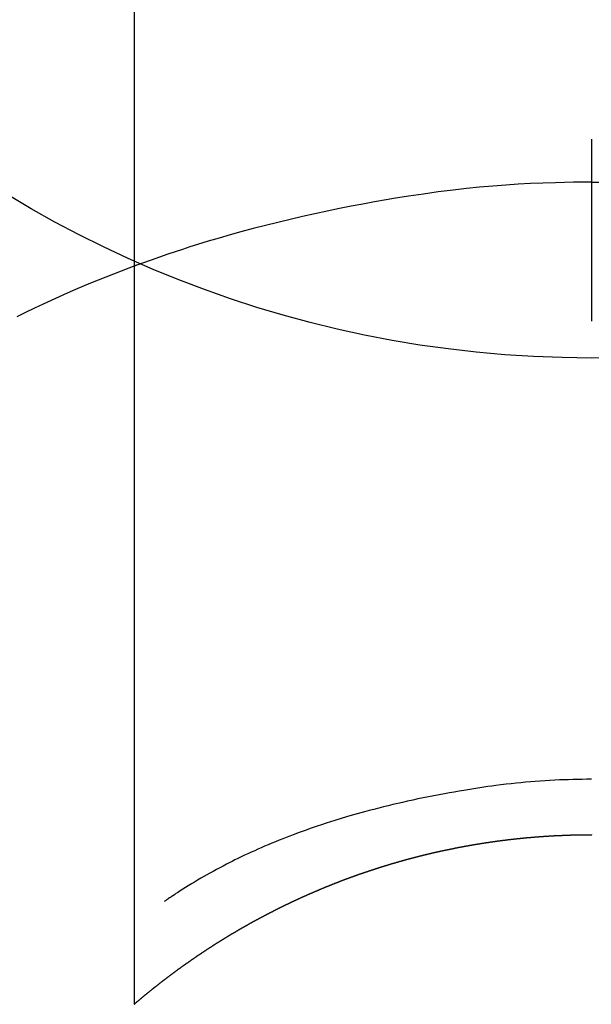
# Model space of a CAD drawing. Units: millimetres. Extents: x -109 to 26472, y -120 to 8859.
# Drawn here: x 2680 to 2689, y 7264 to 7280 of the extents above; entities that cross this region are included whole.
import ezdxf

# ---------------------------------------------------------------- set-up
doc = ezdxf.new("R2010")
doc.units = ezdxf.units.MM
doc.layers.get('DEFPOINTS').update_dxf_attribs({"color": 146})
doc.layers.add('150-機器', color=8, linetype='Continuous')

# ---------------------------------------------------------------- blocks, each defined once
blk = doc.blocks.new('F402_H')
at = {"layer": '150-機器', "color": 13, "linetype": 'Continuous'}
for p, q in [((-7.509, -29.11), (-7.509, 2.651)), ((0, -26.329), (0, -26.33))]:
    blk.add_line(p, q, dxfattribs=at)
for points in [[(0, -14.905), (0, -14.91), (0, -14.915), (0, -14.92), (0, -14.925), (0, -14.93), (0, -14.935), (0, -14.94), (0, -14.945), (0, -14.95), (0, -14.955), (0, -14.96), (0, -14.965), (0, -14.97), (0, -14.976), (0, -14.981), (0, -14.986), (0, -14.991), (0, -14.996), (0, -15.001), (0, -15.007), (0, -15.012), (0, -15.017), (0, -15.022), (0, -15.028), (0, -15.033), (0, -15.038), (0, -15.043), (0, -15.049), (0, -15.054), (0, -15.059), (0, -15.065), (0, -15.07), (0, -15.075), (0, -15.081), (0, -15.086), (0, -15.091), (0, -15.097), (0, -15.102), (0, -15.107), (0, -15.113), (0, -15.118), (0, -15.124), (0, -15.129), (0, -15.135), (0, -15.14), (0, -15.145), (0, -15.151), (0, -15.156), (0, -15.162), (0, -15.167), (0, -15.173), (0, -15.178), (0, -15.184), (0, -15.189), (0, -15.195), (0, -15.2), (0, -15.206), (0, -15.212), (0, -15.217), (0, -15.223), (0, -15.228), (0, -15.234), (0, -15.24), (0, -15.245), (0, -15.251), (0, -15.256), (0, -15.262), (0, -15.268), (0, -15.272), (0, -15.278), (0, -15.284), (0, -15.289), (0, -15.295), (0, -15.301), (0, -15.306), (0, -15.312), (0, -15.318), (0, -15.323), (0, -15.329), (0, -15.335), (0, -15.341), (0, -15.346), (0, -15.352), (0, -15.358), (0, -15.364), (0, -15.369), (0, -15.375), (0, -15.381), (0, -15.387), (0, -15.393), (0, -15.398), (0, -15.404), (0, -15.41), (0, -15.416), (0, -15.422), (0, -15.427), (0, -15.433), (0, -15.439), (0, -15.445), (0, -15.451), (0, -15.457), (0, -15.463), (0, -15.468), (0, -15.474), (0, -15.48), (0, -15.486), (0, -15.492), (0, -15.498), (0, -15.504), (0, -15.51), (0, -15.516), (0, -15.521), (0, -15.527), (0, -15.533), (0, -15.539), (0, -15.545), (0, -15.551), (0, -15.557), (0, -15.563), (0, -15.569), (0, -15.575), (0, -15.581), (0, -15.587), (0, -15.593), (0, -15.599), (0, -15.605), (0, -15.611)], [(0, -15.611), (-0.148, -15.612), (-0.296, -15.614), (-0.444, -15.616), (-0.592, -15.62), (-0.795, -15.626), (-0.998, -15.636), (-1.201, -15.647), (-1.404, -15.66), (-1.621, -15.677), (-1.837, -15.696), (-2.054, -15.718), (-2.27, -15.742), (-2.516, -15.773), (-2.761, -15.806), (-3.005, -15.842), (-3.25, -15.881), (-3.28, -15.886), (-3.311, -15.892), (-3.341, -15.897), (-3.371, -15.902), (-3.564, -15.936), (-3.756, -15.971), (-3.949, -16.007), (-4.14, -16.045), (-4.344, -16.087), (-4.547, -16.131), (-4.75, -16.176), (-4.952, -16.223), (-5.155, -16.272), (-5.357, -16.322), (-5.559, -16.374), (-5.76, -16.428), (-5.94, -16.479), (-6.12, -16.53), (-6.299, -16.583), (-6.477, -16.638), (-6.599, -16.676), (-6.72, -16.715), (-6.841, -16.754), (-6.962, -16.794), (-7.101, -16.842), (-7.239, -16.891), (-7.377, -16.94), (-7.515, -16.99)], [(0, -15.611), (0, -15.629), (0, -15.647), (0, -15.664), (0, -15.682), (0, -15.7), (0, -15.718), (0, -15.736), (0, -15.754), (0, -15.772), (0, -15.79), (0, -15.808), (0, -15.826), (0, -15.844), (0, -15.862), (0, -15.88), (0, -15.898), (0, -15.916), (0, -15.934), (0, -15.952), (0, -15.97), (0, -15.988), (0, -16.006), (0, -16.024), (0, -16.041), (0, -16.059), (0, -16.077), (0, -16.095), (0, -16.113), (0, -16.131), (0, -16.149), (0, -16.167), (0, -16.185), (0, -16.203), (0, -16.221), (0, -16.239), (0, -16.257), (0, -16.275), (0, -16.293), (0, -16.311), (0, -16.329), (0, -16.347), (0, -16.365), (0, -16.383), (0, -16.401), (0, -16.418), (0, -16.436), (0, -16.454), (0, -16.472), (0, -16.49), (0, -16.508), (0, -16.526), (0, -16.544), (0, -16.562), (0, -16.58), (0, -16.598), (0, -16.616), (0, -16.634), (0, -16.653), (0, -16.671), (0, -16.689), (0, -16.707), (0, -16.725), (0, -16.743), (0, -16.761), (0, -16.779), (0, -16.796), (0, -16.814), (0, -16.832), (0, -16.85), (0, -16.868), (0, -16.886), (0, -16.904), (0, -16.922), (0, -16.94), (0, -16.958), (0, -16.976), (0, -16.994), (0, -17.012), (0, -17.031), (0, -17.049), (0, -17.067), (0, -17.085), (0, -17.103), (0, -17.121), (0, -17.139), (0, -17.156), (0, -17.174), (0, -17.192), (0, -17.21), (0, -17.228), (0, -17.246), (0, -17.264), (0, -17.282), (0, -17.3), (0, -17.318), (0, -17.336), (0, -17.354), (0, -17.372), (0, -17.391), (0, -17.409), (0, -17.427), (0, -17.445), (0, -17.463), (0, -17.481), (0, -17.499), (0, -17.517), (0, -17.534), (0, -17.552), (0, -17.57), (0, -17.588), (0, -17.606), (0, -17.624), (0, -17.642), (0, -17.66), (0, -17.678), (0, -17.696), (0, -17.714), (0, -17.732), (0, -17.75), (0, -17.768), (0, -17.786), (0, -17.805), (0, -17.823), (0, -17.841), (0, -17.859), (0, -17.877), (0, -17.895)], [(0, -15.611), (0.148, -15.612)], [(-7.475, -16.975), (-7.728, -17.073), (-7.98, -17.172), (-8.232, -17.272), (-8.482, -17.377), (-8.615, -17.435), (-8.749, -17.494), (-8.881, -17.554), (-9.013, -17.615), (-9.157, -17.683), (-9.301, -17.752), (-9.444, -17.822)], [(0, -25.421), (-0.076, -25.421), (-0.151, -25.422), (-0.227, -25.423), (-0.303, -25.425), (-0.377, -25.427), (-0.451, -25.429), (-0.525, -25.432), (-0.599, -25.436), (-0.68, -25.44), (-0.761, -25.444), (-0.842, -25.45), (-0.923, -25.455), (-1.001, -25.462), (-1.08, -25.469), (-1.158, -25.477), (-1.236, -25.484), (-1.319, -25.493), (-1.403, -25.502), (-1.486, -25.512), (-1.569, -25.522), (-1.636, -25.531), (-1.702, -25.54), (-1.768, -25.55), (-1.834, -25.56), (-1.899, -25.57), (-1.964, -25.581), (-2.029, -25.591), (-2.094, -25.602), (-2.174, -25.616), (-2.254, -25.63), (-2.334, -25.644), (-2.414, -25.659), (-2.502, -25.675), (-2.59, -25.692), (-2.677, -25.709), (-2.765, -25.727), (-2.85, -25.744), (-2.936, -25.763), (-3.021, -25.781), (-3.106, -25.801), (-3.184, -25.818), (-3.262, -25.837), (-3.34, -25.855), (-3.417, -25.874), (-3.496, -25.894), (-3.574, -25.914), (-3.652, -25.934), (-3.73, -25.955), (-3.852, -25.989), (-3.973, -26.023), (-4.094, -26.059), (-4.215, -26.096), (-4.289, -26.119), (-4.362, -26.142), (-4.435, -26.166), (-4.508, -26.191), (-4.607, -26.224), (-4.705, -26.259), (-4.804, -26.295), (-4.901, -26.331), (-4.959, -26.353), (-5.017, -26.375), (-5.074, -26.398), (-5.132, -26.421), (-5.192, -26.445), (-5.252, -26.47), (-5.311, -26.495), (-5.371, -26.521), (-5.426, -26.544), (-5.481, -26.568), (-5.535, -26.593), (-5.59, -26.617), (-5.646, -26.643), (-5.702, -26.669), (-5.758, -26.696), (-5.814, -26.723), (-5.86, -26.746), (-5.906, -26.769), (-5.952, -26.792), (-5.997, -26.816), (-6.053, -26.845), (-6.108, -26.874), (-6.164, -26.903), (-6.219, -26.933), (-6.27, -26.96), (-6.32, -26.989), (-6.37, -27.017), (-6.42, -27.046), (-6.473, -27.077), (-6.524, -27.108), (-6.576, -27.139), (-6.628, -27.171), (-6.672, -27.198), (-6.716, -27.226), (-6.76, -27.254), (-6.803, -27.283), (-6.829, -27.299), (-6.855, -27.316), (-6.88, -27.333), (-6.906, -27.35), (-6.921, -27.36), (-6.936, -27.37), (-6.95, -27.38), (-6.965, -27.39), (-6.977, -27.399), (-6.989, -27.408), (-7.001, -27.416), (-7.014, -27.424), (-7.015, -27.425), (-7.016, -27.426), (-7.017, -27.427), (-7.019, -27.427)], [(-7.517, -29.117), (-7.513, -29.113), (-7.509, -29.11), (-7.505, -29.107), (-7.501, -29.103), (-7.497, -29.1), (-7.493, -29.096), (-7.489, -29.093), (-7.486, -29.09), (-7.482, -29.086), (-7.478, -29.083), (-7.474, -29.08), (-7.47, -29.076), (-7.466, -29.073), (-7.462, -29.069), (-7.458, -29.066), (-7.454, -29.063), (-7.45, -29.059), (-7.446, -29.056), (-7.442, -29.052), (-7.438, -29.049), (-7.434, -29.046), (-7.43, -29.042), (-7.426, -29.039), (-7.422, -29.036), (-7.418, -29.032), (-7.414, -29.029), (-7.41, -29.025), (-7.406, -29.022), (-7.402, -29.019), (-7.398, -29.015), (-7.394, -29.012), (-7.39, -29.009), (-7.386, -29.005), (-7.382, -29.002), (-7.378, -28.998), (-7.374, -28.995), (-7.37, -28.992), (-7.366, -28.988), (-7.362, -28.985), (-7.357, -28.982), (-7.353, -28.978), (-7.349, -28.975), (-7.345, -28.972), (-7.341, -28.968), (-7.337, -28.965), (-7.333, -28.962), (-7.329, -28.958), (-7.325, -28.955), (-7.321, -28.952), (-7.317, -28.948), (-7.313, -28.945), (-7.309, -28.942), (-7.305, -28.938), (-7.301, -28.935), (-7.297, -28.932), (-7.293, -28.929), (-7.289, -28.925), (-7.285, -28.922), (-7.281, -28.919), (-7.276, -28.915), (-7.272, -28.912), (-7.268, -28.909), (-7.264, -28.905), (-7.26, -28.902), (-7.256, -28.899), (-7.252, -28.896), (-7.248, -28.892), (-7.244, -28.889), (-7.24, -28.886), (-7.236, -28.882), (-7.232, -28.879), (-7.228, -28.876), (-7.223, -28.873), (-7.219, -28.869), (-7.215, -28.866), (-7.211, -28.863), (-7.207, -28.859), (-7.203, -28.856), (-7.199, -28.853), (-7.195, -28.85), (-7.191, -28.846), (-7.187, -28.843), (-7.183, -28.84), (-7.178, -28.838), (-7.174, -28.834), (-7.17, -28.831), (-7.166, -28.828), (-7.162, -28.825), (-7.158, -28.821), (-7.154, -28.818), (-7.15, -28.815), (-7.146, -28.812), (-7.141, -28.808), (-7.137, -28.805), (-7.133, -28.802), (-7.129, -28.799), (-7.125, -28.795), (-7.121, -28.792), (-7.117, -28.789), (-7.113, -28.786), (-7.109, -28.782), (-7.105, -28.779), (-7.101, -28.776), (-7.097, -28.773), (-7.093, -28.769), (-7.089, -28.766), (-7.085, -28.763), (-7.081, -28.76), (-7.076, -28.757), (-7.072, -28.753), (-7.068, -28.75), (-7.064, -28.747), (-7.06, -28.744), (-7.056, -28.741), (-7.052, -28.737), (-7.047, -28.734), (-7.043, -28.731), (-7.039, -28.728), (-7.035, -28.725), (-7.031, -28.721), (-7.027, -28.718), (-7.023, -28.715), (-7.018, -28.712), (-7.014, -28.709), (-7.01, -28.705), (-7.006, -28.702), (-7.002, -28.699), (-6.998, -28.696), (-6.993, -28.693), (-6.989, -28.69), (-6.985, -28.686), (-6.981, -28.683), (-6.977, -28.68), (-6.973, -28.677), (-6.968, -28.674), (-6.964, -28.671), (-6.96, -28.667), (-6.956, -28.664), (-6.952, -28.661), (-6.948, -28.658), (-6.943, -28.655), (-6.939, -28.652), (-6.935, -28.648), (-6.931, -28.645), (-6.927, -28.642), (-6.922, -28.639), (-6.918, -28.636), (-6.914, -28.633), (-6.91, -28.63), (-6.906, -28.626), (-6.901, -28.623), (-6.897, -28.62), (-6.893, -28.617), (-6.889, -28.614), (-6.885, -28.611), (-6.88, -28.608), (-6.876, -28.605), (-6.872, -28.601), (-6.868, -28.598), (-6.864, -28.595), (-6.859, -28.592), (-6.855, -28.589), (-6.851, -28.586), (-6.847, -28.583), (-6.843, -28.58), (-6.838, -28.577), (-6.834, -28.573), (-6.83, -28.57), (-6.826, -28.567), (-6.821, -28.564), (-6.817, -28.561), (-6.813, -28.558), (-6.809, -28.555), (-6.805, -28.552), (-6.8, -28.549), (-6.796, -28.546), (-6.792, -28.542), (-6.788, -28.539), (-6.783, -28.536), (-6.779, -28.533), (-6.775, -28.53), (-6.771, -28.527), (-6.766, -28.524), (-6.762, -28.521), (-6.758, -28.518), (-6.754, -28.515), (-6.749, -28.512), (-6.745, -28.509), (-6.741, -28.506), (-6.737, -28.503), (-6.733, -28.499), (-6.729, -28.496), (-6.725, -28.493), (-6.721, -28.49), (-6.716, -28.487), (-6.712, -28.484), (-6.708, -28.481), (-6.704, -28.478), (-6.699, -28.475), (-6.695, -28.472), (-6.691, -28.469), (-6.687, -28.466), (-6.682, -28.463), (-6.678, -28.461), (-6.674, -28.458), (-6.669, -28.455), (-6.665, -28.452), (-6.661, -28.449), (-6.657, -28.446), (-6.652, -28.443), (-6.648, -28.44), (-6.644, -28.437), (-6.639, -28.434), (-6.635, -28.431), (-6.631, -28.428), (-6.627, -28.425), (-6.622, -28.422), (-6.618, -28.419), (-6.614, -28.416), (-6.609, -28.413), (-6.605, -28.41), (-6.601, -28.407), (-6.597, -28.404), (-6.592, -28.401), (-6.588, -28.398), (-6.584, -28.395), (-6.579, -28.392), (-6.575, -28.389), (-6.571, -28.386), (-6.566, -28.383), (-6.562, -28.38), (-6.558, -28.377), (-6.554, -28.374), (-6.549, -28.371), (-6.545, -28.368), (-6.541, -28.365), (-6.536, -28.362), (-6.532, -28.359), (-6.528, -28.356), (-6.523, -28.353), (-6.519, -28.35), (-6.515, -28.347), (-6.51, -28.344), (-6.506, -28.341), (-6.502, -28.338), (-6.497, -28.335), (-6.493, -28.332), (-6.489, -28.329), (-6.484, -28.326), (-6.48, -28.323), (-6.476, -28.321), (-6.471, -28.318), (-6.467, -28.315), (-6.463, -28.312), (-6.458, -28.309), (-6.454, -28.306), (-6.45, -28.303), (-6.445, -28.3), (-6.441, -28.297), (-6.437, -28.294), (-6.432, -28.291), (-6.428, -28.288), (-6.424, -28.285), (-6.419, -28.282), (-6.415, -28.28), (-6.411, -28.277), (-6.406, -28.274), (-6.402, -28.271), (-6.397, -28.268), (-6.393, -28.265), (-6.389, -28.262), (-6.384, -28.259), (-6.38, -28.256), (-6.376, -28.253), (-6.371, -28.25), (-6.367, -28.248), (-6.363, -28.245), (-6.358, -28.242), (-6.355, -28.239), (-6.35, -28.236), (-6.346, -28.233), (-6.342, -28.23), (-6.337, -28.227), (-6.333, -28.225), (-6.329, -28.222), (-6.324, -28.219), (-6.32, -28.216), (-6.315, -28.213), (-6.311, -28.21), (-6.307, -28.207), (-6.302, -28.204), (-6.298, -28.202), (-6.293, -28.199), (-6.289, -28.196), (-6.285, -28.193), (-6.28, -28.19), (-6.276, -28.187), (-6.271, -28.184), (-6.267, -28.182), (-6.263, -28.179), (-6.258, -28.176), (-6.254, -28.173), (-6.249, -28.17), (-6.245, -28.167), (-6.241, -28.165), (-6.236, -28.162), (-6.232, -28.159), (-6.227, -28.156), (-6.223, -28.153), (-6.219, -28.15), (-6.214, -28.148), (-6.21, -28.145), (-6.205, -28.142), (-6.201, -28.139), (-6.197, -28.136), (-6.192, -28.134), (-6.188, -28.131), (-6.183, -28.128), (-6.179, -28.125), (-6.174, -28.122), (-6.17, -28.119), (-6.166, -28.117), (-6.161, -28.114), (-6.157, -28.111), (-6.152, -28.108), (-6.148, -28.105), (-6.143, -28.103), (-6.139, -28.1), (-6.135, -28.097), (-6.13, -28.094), (-6.126, -28.092), (-6.121, -28.089), (-6.117, -28.086), (-6.112, -28.084), (-6.108, -28.081), (-6.103, -28.079), (-6.099, -28.076), (-6.095, -28.073), (-6.09, -28.07), (-6.086, -28.068), (-6.081, -28.065), (-6.077, -28.062), (-6.072, -28.059), (-6.068, -28.057), (-6.063, -28.054), (-6.059, -28.051), (-6.054, -28.048), (-6.05, -28.046), (-6.046, -28.043), (-6.041, -28.04), (-6.037, -28.037), (-6.032, -28.035), (-6.028, -28.032), (-6.023, -28.029), (-6.019, -28.026), (-6.014, -28.024), (-6.01, -28.021), (-6.005, -28.018), (-6.001, -28.015), (-5.996, -28.013), (-5.992, -28.01), (-5.987, -28.007), (-5.983, -28.005), (-5.979, -28.002), (-5.975, -27.999), (-5.971, -27.996), (-5.966, -27.994), (-5.962, -27.991), (-5.957, -27.988), (-5.953, -27.986), (-5.948, -27.983), (-5.944, -27.98), (-5.939, -27.977), (-5.935, -27.975), (-5.93, -27.972), (-5.926, -27.969), (-5.921, -27.967), (-5.917, -27.964), (-5.912, -27.961), (-5.908, -27.959), (-5.903, -27.956), (-5.899, -27.953), (-5.894, -27.951), (-5.89, -27.948), (-5.885, -27.945), (-5.881, -27.943), (-5.876, -27.94), (-5.872, -27.937), (-5.867, -27.935), (-5.863, -27.932), (-5.858, -27.929), (-5.854, -27.927), (-5.849, -27.924), (-5.845, -27.921), (-5.84, -27.919), (-5.836, -27.916), (-5.831, -27.913), (-5.826, -27.911), (-5.822, -27.908), (-5.817, -27.905), (-5.813, -27.903), (-5.808, -27.9), (-5.804, -27.898), (-5.799, -27.895), (-5.795, -27.892), (-5.79, -27.89), (-5.786, -27.887), (-5.781, -27.884), (-5.777, -27.882), (-5.772, -27.879), (-5.768, -27.876), (-5.763, -27.874), (-5.759, -27.871), (-5.754, -27.869), (-5.749, -27.866), (-5.745, -27.863), (-5.74, -27.861), (-5.736, -27.858), (-5.731, -27.856), (-5.727, -27.853), (-5.722, -27.85), (-5.718, -27.848), (-5.713, -27.845), (-5.709, -27.843), (-5.704, -27.84), (-5.699, -27.837), (-5.695, -27.835), (-5.69, -27.832), (-5.686, -27.83), (-5.681, -27.827), (-5.677, -27.825), (-5.672, -27.822), (-5.668, -27.819), (-5.663, -27.817), (-5.658, -27.814), (-5.654, -27.812), (-5.649, -27.809), (-5.645, -27.807), (-5.64, -27.804), (-5.636, -27.801), (-5.631, -27.799), (-5.626, -27.796), (-5.622, -27.794), (-5.617, -27.791), (-5.613, -27.789), (-5.608, -27.786), (-5.604, -27.784), (-5.6, -27.781), (-5.595, -27.778), (-5.591, -27.776), (-5.586, -27.773), (-5.582, -27.771), (-5.577, -27.768), (-5.572, -27.766), (-5.568, -27.763), (-5.563, -27.761), (-5.559, -27.758), (-5.554, -27.756), (-5.549, -27.753), (-5.545, -27.751), (-5.54, -27.748), (-5.536, -27.746), (-5.531, -27.743), (-5.527, -27.741), (-5.522, -27.738), (-5.517, -27.736), (-5.513, -27.733), (-5.508, -27.731), (-5.504, -27.728), (-5.499, -27.726), (-5.494, -27.723), (-5.49, -27.721), (-5.485, -27.718), (-5.48, -27.716), (-5.476, -27.713), (-5.471, -27.711), (-5.467, -27.708), (-5.462, -27.707), (-5.457, -27.704), (-5.453, -27.702), (-5.448, -27.699), (-5.444, -27.697), (-5.439, -27.694), (-5.434, -27.692), (-5.43, -27.689), (-5.425, -27.687), (-5.42, -27.684), (-5.416, -27.682), (-5.411, -27.679), (-5.407, -27.677), (-5.402, -27.675), (-5.397, -27.672), (-5.393, -27.67), (-5.388, -27.667), (-5.383, -27.665), (-5.379, -27.662), (-5.374, -27.66), (-5.37, -27.657), (-5.365, -27.655), (-5.36, -27.653), (-5.356, -27.65), (-5.351, -27.648), (-5.346, -27.645), (-5.342, -27.643), (-5.337, -27.64), (-5.332, -27.638), (-5.328, -27.636), (-5.323, -27.633), (-5.318, -27.631), (-5.314, -27.628), (-5.309, -27.626), (-5.304, -27.623), (-5.3, -27.621), (-5.295, -27.619), (-5.291, -27.616), (-5.286, -27.614), (-5.281, -27.611), (-5.277, -27.609), (-5.272, -27.607), (-5.267, -27.604), (-5.263, -27.602), (-5.258, -27.6), (-5.253, -27.597), (-5.249, -27.595), (-5.244, -27.592), (-5.239, -27.59), (-5.235, -27.588), (-5.23, -27.585), (-5.225, -27.583), (-5.222, -27.58), (-5.217, -27.578), (-5.212, -27.576), (-5.208, -27.573), (-5.203, -27.571), (-5.198, -27.569), (-5.194, -27.566), (-5.189, -27.564), (-5.184, -27.562), (-5.179, -27.559), (-5.175, -27.557), (-5.17, -27.555), (-5.165, -27.552), (-5.161, -27.55), (-5.156, -27.547), (-5.151, -27.545), (-5.147, -27.543), (-5.142, -27.54), (-5.137, -27.538), (-5.133, -27.536), (-5.128, -27.533), (-5.123, -27.531), (-5.119, -27.529), (-5.114, -27.526), (-5.109, -27.524), (-5.104, -27.522), (-5.1, -27.52), (-5.095, -27.517), (-5.09, -27.515), (-5.086, -27.513), (-5.081, -27.51), (-5.076, -27.508), (-5.072, -27.506), (-5.067, -27.503), (-5.062, -27.501), (-5.057, -27.499), (-5.053, -27.496), (-5.048, -27.494), (-5.043, -27.492), (-5.039, -27.49), (-5.034, -27.487), (-5.029, -27.485), (-5.024, -27.483), (-5.02, -27.48), (-5.015, -27.478), (-5.01, -27.476), (-5.006, -27.474), (-5.001, -27.471), (-4.996, -27.469), (-4.991, -27.467), (-4.987, -27.465), (-4.982, -27.462), (-4.977, -27.46), (-4.973, -27.458), (-4.968, -27.456), (-4.963, -27.453), (-4.958, -27.451), (-4.954, -27.449), (-4.949, -27.447), (-4.944, -27.444), (-4.939, -27.442), (-4.935, -27.44), (-4.93, -27.438), (-4.925, -27.435), (-4.92, -27.433), (-4.916, -27.431), (-4.911, -27.429), (-4.906, -27.426), (-4.901, -27.424), (-4.897, -27.422), (-4.892, -27.42), (-4.887, -27.417), (-4.883, -27.415), (-4.878, -27.413), (-4.873, -27.411), (-4.868, -27.409), (-4.864, -27.406), (-4.859, -27.404), (-4.854, -27.402), (-4.849, -27.4), (-4.846, -27.398), (-4.841, -27.395), (-4.836, -27.393), (-4.831, -27.391), (-4.826, -27.389), (-4.822, -27.387), (-4.817, -27.384), (-4.812, -27.382), (-4.807, -27.38), (-4.803, -27.378), (-4.798, -27.376), (-4.793, -27.374), (-4.788, -27.371), (-4.784, -27.369), (-4.779, -27.367), (-4.774, -27.365), (-4.769, -27.363), (-4.765, -27.36), (-4.76, -27.358), (-4.755, -27.356), (-4.75, -27.354), (-4.745, -27.352), (-4.741, -27.35), (-4.736, -27.348), (-4.731, -27.345), (-4.726, -27.343), (-4.722, -27.341), (-4.717, -27.339), (-4.712, -27.337), (-4.707, -27.335), (-4.702, -27.333), (-4.698, -27.331), (-4.693, -27.329), (-4.688, -27.327), (-4.683, -27.325), (-4.679, -27.323), (-4.674, -27.321), (-4.669, -27.319), (-4.664, -27.317), (-4.659, -27.314), (-4.655, -27.312), (-4.65, -27.31), (-4.645, -27.308), (-4.64, -27.306), (-4.635, -27.304), (-4.631, -27.302), (-4.626, -27.3), (-4.621, -27.298), (-4.616, -27.295), (-4.611, -27.293), (-4.607, -27.291), (-4.602, -27.289), (-4.597, -27.287), (-4.592, -27.285), (-4.587, -27.283), (-4.583, -27.281), (-4.578, -27.279), (-4.573, -27.277), (-4.568, -27.275), (-4.563, -27.273), (-4.559, -27.27), (-4.554, -27.268), (-4.549, -27.266), (-4.544, -27.264), (-4.539, -27.262), (-4.534, -27.26), (-4.53, -27.258), (-4.525, -27.256), (-4.52, -27.254), (-4.515, -27.252), (-4.51, -27.25), (-4.506, -27.248), (-4.501, -27.246), (-4.496, -27.244), (-4.491, -27.242), (-4.486, -27.24), (-4.481, -27.238), (-4.477, -27.236), (-4.472, -27.234), (-4.468, -27.231), (-4.463, -27.229), (-4.458, -27.227), (-4.453, -27.225), (-4.449, -27.223), (-4.444, -27.221), (-4.439, -27.219), (-4.434, -27.217), (-4.429, -27.215), (-4.424, -27.213), (-4.42, -27.211), (-4.415, -27.209), (-4.41, -27.207), (-4.405, -27.205), (-4.4, -27.203), (-4.395, -27.201), (-4.391, -27.199), (-4.386, -27.197), (-4.381, -27.195), (-4.376, -27.193), (-4.371, -27.191), (-4.366, -27.189), (-4.361, -27.187), (-4.357, -27.185), (-4.352, -27.183), (-4.347, -27.181), (-4.342, -27.179), (-4.337, -27.178), (-4.332, -27.176), (-4.327, -27.174), (-4.323, -27.172), (-4.318, -27.17), (-4.313, -27.168), (-4.308, -27.166), (-4.303, -27.164), (-4.298, -27.162), (-4.293, -27.16), (-4.289, -27.158), (-4.284, -27.156), (-4.279, -27.154), (-4.274, -27.152), (-4.269, -27.15), (-4.264, -27.148), (-4.259, -27.146), (-4.255, -27.144), (-4.25, -27.142), (-4.245, -27.14), (-4.24, -27.139), (-4.235, -27.137), (-4.23, -27.135), (-4.225, -27.133), (-4.22, -27.131), (-4.216, -27.129), (-4.211, -27.127), (-4.206, -27.125), (-4.201, -27.123), (-4.196, -27.121), (-4.191, -27.119), (-4.186, -27.117), (-4.181, -27.116), (-4.176, -27.114), (-4.172, -27.112), (-4.167, -27.11), (-4.162, -27.108), (-4.157, -27.106), (-4.152, -27.104), (-4.147, -27.102), (-4.142, -27.1), (-4.137, -27.099), (-4.133, -27.097), (-4.128, -27.095), (-4.123, -27.093), (-4.118, -27.091), (-4.113, -27.089), (-4.108, -27.087), (-4.103, -27.085), (-4.098, -27.084), (-4.094, -27.082), (-4.089, -27.08), (-4.085, -27.078), (-4.08, -27.076), (-4.075, -27.074), (-4.07, -27.072), (-4.065, -27.071), (-4.06, -27.069), (-4.055, -27.067), (-4.05, -27.065), (-4.045, -27.063), (-4.04, -27.061), (-4.036, -27.06), (-4.031, -27.058), (-4.026, -27.056), (-4.021, -27.054), (-4.016, -27.052), (-4.011, -27.05), (-4.006, -27.049), (-4.001, -27.047), (-3.996, -27.045), (-3.991, -27.043), (-3.986, -27.041), (-3.981, -27.04), (-3.977, -27.038), (-3.972, -27.036), (-3.967, -27.034), (-3.962, -27.032), (-3.957, -27.031), (-3.952, -27.029), (-3.947, -27.027), (-3.942, -27.025), (-3.937, -27.023), (-3.932, -27.022), (-3.927, -27.02), (-3.922, -27.018), (-3.918, -27.016), (-3.913, -27.014), (-3.908, -27.013), (-3.903, -27.011), (-3.898, -27.009), (-3.893, -27.007), (-3.888, -27.006), (-3.883, -27.004), (-3.878, -27.002), (-3.873, -27), (-3.868, -26.999), (-3.863, -26.997), (-3.858, -26.995), (-3.853, -26.993), (-3.848, -26.992), (-3.844, -26.99), (-3.839, -26.988), (-3.834, -26.986), (-3.829, -26.985), (-3.824, -26.983), (-3.819, -26.981), (-3.814, -26.979), (-3.809, -26.978), (-3.804, -26.976), (-3.799, -26.974), (-3.794, -26.972), (-3.789, -26.971), (-3.784, -26.969), (-3.779, -26.967), (-3.774, -26.966), (-3.769, -26.964), (-3.764, -26.962), (-3.759, -26.96), (-3.754, -26.959), (-3.75, -26.957), (-3.745, -26.955), (-3.74, -26.954), (-3.735, -26.953), (-3.73, -26.951), (-3.725, -26.95), (-3.72, -26.948), (-3.716, -26.946), (-3.711, -26.944), (-3.706, -26.943), (-3.701, -26.941), (-3.696, -26.939), (-3.691, -26.938), (-3.686, -26.936), (-3.681, -26.934), (-3.676, -26.933), (-3.671, -26.931), (-3.666, -26.929), (-3.661, -26.928), (-3.656, -26.926), (-3.651, -26.924), (-3.646, -26.923), (-3.641, -26.921), (-3.636, -26.919), (-3.631, -26.918), (-3.626, -26.916), (-3.621, -26.915), (-3.616, -26.913), (-3.612, -26.911), (-3.607, -26.91), (-3.602, -26.908), (-3.597, -26.906), (-3.592, -26.905), (-3.587, -26.903), (-3.582, -26.901), (-3.577, -26.9), (-3.572, -26.898), (-3.567, -26.897), (-3.562, -26.895), (-3.557, -26.893), (-3.552, -26.892), (-3.547, -26.89), (-3.542, -26.888), (-3.537, -26.887), (-3.532, -26.885), (-3.527, -26.884), (-3.522, -26.882), (-3.517, -26.88), (-3.512, -26.879), (-3.507, -26.877), (-3.502, -26.876), (-3.497, -26.874), (-3.492, -26.873), (-3.487, -26.871), (-3.482, -26.869), (-3.477, -26.868), (-3.472, -26.866), (-3.467, -26.865), (-3.462, -26.863), (-3.457, -26.861), (-3.452, -26.86), (-3.447, -26.858), (-3.442, -26.857), (-3.437, -26.855), (-3.432, -26.854), (-3.427, -26.852), (-3.422, -26.851), (-3.417, -26.849), (-3.412, -26.847), (-3.407, -26.846), (-3.402, -26.844), (-3.397, -26.843), (-3.392, -26.841), (-3.387, -26.84), (-3.382, -26.838), (-3.377, -26.837), (-3.372, -26.835), (-3.367, -26.834), (-3.362, -26.832), (-3.357, -26.831), (-3.352, -26.829), (-3.347, -26.827), (-3.342, -26.826), (-3.338, -26.824), (-3.333, -26.823), (-3.328, -26.821), (-3.323, -26.82), (-3.318, -26.818), (-3.313, -26.817), (-3.308, -26.815), (-3.303, -26.814), (-3.298, -26.812), (-3.293, -26.811), (-3.288, -26.809), (-3.283, -26.808), (-3.278, -26.806), (-3.273, -26.805), (-3.267, -26.803), (-3.262, -26.802), (-3.257, -26.8), (-3.252, -26.799), (-3.247, -26.798), (-3.242, -26.796), (-3.237, -26.795), (-3.232, -26.793), (-3.227, -26.792), (-3.222, -26.79), (-3.217, -26.789), (-3.212, -26.787), (-3.207, -26.786), (-3.202, -26.784), (-3.197, -26.783), (-3.192, -26.781), (-3.187, -26.78), (-3.182, -26.779), (-3.177, -26.777), (-3.172, -26.776), (-3.167, -26.774), (-3.162, -26.773), (-3.157, -26.771), (-3.152, -26.77), (-3.147, -26.768), (-3.142, -26.767), (-3.137, -26.766), (-3.132, -26.764), (-3.127, -26.763), (-3.122, -26.761), (-3.116, -26.76), (-3.111, -26.759), (-3.106, -26.757), (-3.101, -26.756), (-3.096, -26.754), (-3.091, -26.753), (-3.086, -26.751), (-3.081, -26.75), (-3.076, -26.749), (-3.071, -26.747), (-3.066, -26.746), (-3.061, -26.744), (-3.056, -26.743), (-3.051, -26.742), (-3.046, -26.74), (-3.041, -26.739), (-3.036, -26.738), (-3.031, -26.736), (-3.026, -26.735), (-3.021, -26.733), (-3.015, -26.732), (-3.01, -26.731), (-3.005, -26.729), (-3, -26.728), (-2.995, -26.727), (-2.99, -26.725), (-2.985, -26.724), (-2.98, -26.723), (-2.975, -26.721), (-2.97, -26.72), (-2.965, -26.718), (-2.961, -26.717), (-2.956, -26.716), (-2.951, -26.714), (-2.946, -26.713), (-2.941, -26.712), (-2.935, -26.71), (-2.93, -26.709), (-2.925, -26.708), (-2.92, -26.706), (-2.915, -26.705), (-2.91, -26.704), (-2.905, -26.702), (-2.9, -26.701), (-2.895, -26.7), (-2.89, -26.699), (-2.885, -26.697), (-2.88, -26.696), (-2.875, -26.695), (-2.87, -26.693), (-2.865, -26.692), (-2.859, -26.691), (-2.854, -26.689), (-2.849, -26.688), (-2.844, -26.687), (-2.839, -26.686), (-2.834, -26.684), (-2.829, -26.683), (-2.824, -26.682), (-2.819, -26.68), (-2.814, -26.679), (-2.809, -26.678), (-2.804, -26.677), (-2.798, -26.675), (-2.793, -26.674), (-2.788, -26.673), (-2.783, -26.671), (-2.778, -26.67), (-2.773, -26.669), (-2.768, -26.668), (-2.763, -26.666), (-2.758, -26.665), (-2.753, -26.664), (-2.748, -26.663), (-2.743, -26.661), (-2.737, -26.66), (-2.732, -26.659), (-2.727, -26.658), (-2.722, -26.656), (-2.717, -26.655), (-2.712, -26.654), (-2.707, -26.653), (-2.702, -26.652), (-2.697, -26.65), (-2.692, -26.649), (-2.687, -26.648), (-2.681, -26.647), (-2.676, -26.645), (-2.671, -26.644), (-2.666, -26.643), (-2.661, -26.642), (-2.656, -26.641), (-2.651, -26.639), (-2.646, -26.638), (-2.641, -26.637), (-2.636, -26.636), (-2.63, -26.635), (-2.625, -26.633), (-2.62, -26.632), (-2.615, -26.631), (-2.61, -26.63), (-2.605, -26.629), (-2.6, -26.627), (-2.595, -26.626), (-2.59, -26.625), (-2.586, -26.624), (-2.58, -26.623), (-2.575, -26.622), (-2.57, -26.62), (-2.565, -26.619), (-2.56, -26.618), (-2.555, -26.617), (-2.55, -26.616), (-2.545, -26.615), (-2.54, -26.613), (-2.534, -26.612), (-2.529, -26.611), (-2.524, -26.61), (-2.519, -26.609), (-2.514, -26.608), (-2.509, -26.607), (-2.504, -26.605), (-2.499, -26.604), (-2.494, -26.603), (-2.488, -26.602), (-2.483, -26.601), (-2.478, -26.6), (-2.473, -26.599), (-2.468, -26.598), (-2.463, -26.596), (-2.458, -26.595), (-2.453, -26.594), (-2.448, -26.593), (-2.442, -26.592), (-2.437, -26.591), (-2.432, -26.59), (-2.427, -26.589), (-2.422, -26.588), (-2.417, -26.586), (-2.412, -26.585), (-2.407, -26.584), (-2.401, -26.583), (-2.396, -26.582), (-2.391, -26.581), (-2.386, -26.58), (-2.381, -26.579), (-2.376, -26.578), (-2.371, -26.578), (-2.366, -26.577), (-2.36, -26.575), (-2.355, -26.574), (-2.35, -26.573), (-2.345, -26.572), (-2.34, -26.571), (-2.335, -26.57), (-2.33, -26.569), (-2.324, -26.568), (-2.319, -26.567), (-2.314, -26.566), (-2.309, -26.565), (-2.304, -26.564), (-2.299, -26.563), (-2.294, -26.562), (-2.289, -26.561), (-2.283, -26.56), (-2.278, -26.559), (-2.273, -26.558), (-2.268, -26.557), (-2.263, -26.556), (-2.258, -26.554), (-2.253, -26.553), (-2.247, -26.552), (-2.242, -26.551), (-2.237, -26.55), (-2.232, -26.549), (-2.227, -26.548), (-2.222, -26.547), (-2.217, -26.546), (-2.211, -26.545), (-2.207, -26.544), (-2.202, -26.543), (-2.197, -26.542), (-2.192, -26.541), (-2.187, -26.54), (-2.182, -26.539), (-2.176, -26.538), (-2.171, -26.537), (-2.166, -26.536), (-2.161, -26.535), (-2.156, -26.534), (-2.151, -26.533), (-2.146, -26.532), (-2.14, -26.532), (-2.135, -26.531), (-2.13, -26.53), (-2.125, -26.529), (-2.12, -26.528), (-2.115, -26.527), (-2.11, -26.526), (-2.104, -26.525), (-2.099, -26.524), (-2.094, -26.523), (-2.089, -26.522), (-2.084, -26.521), (-2.079, -26.52), (-2.074, -26.519), (-2.068, -26.518), (-2.063, -26.517), (-2.058, -26.516), (-2.053, -26.515), (-2.048, -26.514), (-2.043, -26.513), (-2.037, -26.513), (-2.032, -26.512), (-2.027, -26.511), (-2.022, -26.51), (-2.017, -26.509), (-2.012, -26.508), (-2.006, -26.507), (-2.001, -26.506), (-1.996, -26.505), (-1.991, -26.504), (-1.986, -26.503), (-1.981, -26.502), (-1.976, -26.502), (-1.97, -26.501), (-1.965, -26.5), (-1.96, -26.499), (-1.955, -26.498), (-1.95, -26.497), (-1.945, -26.496), (-1.939, -26.495), (-1.934, -26.494), (-1.929, -26.494), (-1.924, -26.493), (-1.919, -26.492), (-1.914, -26.491), (-1.908, -26.49), (-1.903, -26.489), (-1.898, -26.488), (-1.893, -26.488), (-1.888, -26.487), (-1.883, -26.486), (-1.877, -26.485), (-1.872, -26.484), (-1.867, -26.483), (-1.862, -26.482), (-1.857, -26.482), (-1.852, -26.481), (-1.846, -26.48), (-1.841, -26.479), (-1.836, -26.478), (-1.832, -26.477), (-1.827, -26.477), (-1.822, -26.476), (-1.816, -26.475), (-1.811, -26.474), (-1.806, -26.473), (-1.801, -26.472), (-1.796, -26.472), (-1.79, -26.471), (-1.785, -26.47), (-1.78, -26.469), (-1.775, -26.468), (-1.77, -26.468), (-1.765, -26.467), (-1.759, -26.466), (-1.754, -26.465), (-1.749, -26.464), (-1.744, -26.464), (-1.739, -26.463), (-1.734, -26.462), (-1.728, -26.461), (-1.723, -26.46), (-1.718, -26.46), (-1.713, -26.459), (-1.708, -26.458), (-1.702, -26.457), (-1.697, -26.457), (-1.692, -26.456), (-1.687, -26.455), (-1.682, -26.454), (-1.677, -26.453), (-1.671, -26.453), (-1.666, -26.452), (-1.661, -26.451), (-1.656, -26.45), (-1.651, -26.45), (-1.645, -26.449), (-1.64, -26.448), (-1.635, -26.447), (-1.63, -26.447), (-1.625, -26.446), (-1.619, -26.445), (-1.614, -26.444), (-1.609, -26.444), (-1.604, -26.443), (-1.599, -26.442), (-1.594, -26.442), (-1.588, -26.441), (-1.583, -26.44), (-1.578, -26.439), (-1.573, -26.439), (-1.568, -26.438), (-1.562, -26.437), (-1.557, -26.437), (-1.552, -26.436), (-1.547, -26.435), (-1.542, -26.434), (-1.536, -26.434), (-1.531, -26.433), (-1.526, -26.432), (-1.521, -26.432), (-1.516, -26.431), (-1.51, -26.43), (-1.505, -26.43), (-1.5, -26.429), (-1.495, -26.428), (-1.49, -26.428), (-1.485, -26.427), (-1.479, -26.426), (-1.474, -26.426), (-1.469, -26.425), (-1.464, -26.424), (-1.459, -26.424), (-1.454, -26.423), (-1.449, -26.422), (-1.444, -26.422), (-1.439, -26.421), (-1.434, -26.42), (-1.428, -26.42), (-1.423, -26.419), (-1.418, -26.418), (-1.413, -26.418), (-1.408, -26.417), (-1.402, -26.416), (-1.397, -26.416), (-1.392, -26.415), (-1.387, -26.414), (-1.382, -26.414), (-1.376, -26.413), (-1.371, -26.413), (-1.366, -26.412), (-1.361, -26.411), (-1.356, -26.411), (-1.35, -26.41), (-1.345, -26.409), (-1.34, -26.409), (-1.335, -26.408), (-1.33, -26.408), (-1.324, -26.407), (-1.319, -26.406), (-1.314, -26.406), (-1.309, -26.405), (-1.304, -26.405), (-1.298, -26.404), (-1.293, -26.403), (-1.288, -26.403), (-1.283, -26.402), (-1.277, -26.402), (-1.272, -26.401), (-1.267, -26.401), (-1.262, -26.4), (-1.257, -26.399), (-1.251, -26.399), (-1.246, -26.398), (-1.241, -26.398), (-1.236, -26.397), (-1.231, -26.397), (-1.225, -26.396), (-1.22, -26.395), (-1.215, -26.395), (-1.21, -26.394), (-1.205, -26.394), (-1.199, -26.393), (-1.194, -26.393), (-1.189, -26.392), (-1.184, -26.392), (-1.179, -26.391), (-1.173, -26.391), (-1.168, -26.39), (-1.163, -26.39), (-1.158, -26.389), (-1.152, -26.388), (-1.147, -26.388), (-1.142, -26.387), (-1.137, -26.387), (-1.132, -26.386), (-1.126, -26.386), (-1.121, -26.385), (-1.116, -26.385), (-1.111, -26.384), (-1.106, -26.384), (-1.1, -26.383), (-1.095, -26.383), (-1.09, -26.382), (-1.085, -26.382), (-1.079, -26.381), (-1.075, -26.381), (-1.07, -26.38), (-1.065, -26.38), (-1.06, -26.379), (-1.054, -26.379), (-1.049, -26.378), (-1.044, -26.378), (-1.039, -26.378), (-1.034, -26.377), (-1.028, -26.377), (-1.023, -26.376), (-1.018, -26.376), (-1.013, -26.375), (-1.007, -26.375), (-1.002, -26.374), (-0.997, -26.374), (-0.992, -26.373), (-0.987, -26.373), (-0.981, -26.372), (-0.976, -26.372), (-0.971, -26.372), (-0.966, -26.371), (-0.96, -26.371), (-0.955, -26.37), (-0.95, -26.37), (-0.945, -26.369), (-0.94, -26.369), (-0.934, -26.369), (-0.929, -26.368), (-0.924, -26.368), (-0.919, -26.367), (-0.913, -26.367), (-0.908, -26.366), (-0.903, -26.366), (-0.898, -26.366), (-0.893, -26.365), (-0.887, -26.365), (-0.882, -26.364), (-0.877, -26.364), (-0.872, -26.364), (-0.866, -26.363), (-0.861, -26.363), (-0.856, -26.362), (-0.851, -26.362), (-0.846, -26.362), (-0.84, -26.361), (-0.835, -26.361), (-0.83, -26.361), (-0.825, -26.36), (-0.819, -26.36), (-0.814, -26.359), (-0.809, -26.359), (-0.804, -26.359), (-0.799, -26.358), (-0.793, -26.358), (-0.788, -26.358), (-0.783, -26.357), (-0.778, -26.357), (-0.772, -26.356), (-0.767, -26.356), (-0.762, -26.356), (-0.757, -26.355), (-0.751, -26.355), (-0.746, -26.355), (-0.741, -26.354), (-0.736, -26.354), (-0.731, -26.354), (-0.725, -26.353), (-0.72, -26.353), (-0.715, -26.353), (-0.71, -26.352), (-0.704, -26.352), (-0.7, -26.352), (-0.695, -26.351), (-0.69, -26.351), (-0.685, -26.351), (-0.679, -26.351), (-0.674, -26.35), (-0.669, -26.35), (-0.664, -26.35), (-0.658, -26.349), (-0.653, -26.349), (-0.648, -26.349), (-0.643, -26.348), (-0.637, -26.348), (-0.632, -26.348), (-0.627, -26.348), (-0.622, -26.347), (-0.617, -26.347), (-0.611, -26.347), (-0.606, -26.346), (-0.601, -26.346), (-0.596, -26.346), (-0.59, -26.346), (-0.585, -26.345), (-0.58, -26.345), (-0.575, -26.345), (-0.569, -26.345), (-0.564, -26.344), (-0.559, -26.344), (-0.554, -26.344), (-0.548, -26.344), (-0.543, -26.343), (-0.538, -26.343), (-0.533, -26.343), (-0.528, -26.343), (-0.522, -26.342), (-0.517, -26.342), (-0.512, -26.342), (-0.507, -26.342), (-0.501, -26.341), (-0.496, -26.341), (-0.491, -26.341), (-0.486, -26.341), (-0.48, -26.341), (-0.475, -26.34), (-0.47, -26.34), (-0.465, -26.34), (-0.46, -26.34), (-0.454, -26.339), (-0.449, -26.339), (-0.444, -26.339), (-0.439, -26.339), (-0.433, -26.339), (-0.428, -26.338), (-0.423, -26.338), (-0.418, -26.338), (-0.412, -26.338), (-0.407, -26.338), (-0.402, -26.338), (-0.397, -26.337), (-0.391, -26.337), (-0.386, -26.337), (-0.381, -26.337), (-0.376, -26.337), (-0.371, -26.336), (-0.365, -26.336), (-0.36, -26.336), (-0.355, -26.336), (-0.35, -26.336), (-0.344, -26.336), (-0.339, -26.335), (-0.334, -26.335), (-0.329, -26.335), (-0.324, -26.335), (-0.319, -26.335), (-0.314, -26.335), (-0.309, -26.335), (-0.303, -26.334), (-0.298, -26.334), (-0.293, -26.334), (-0.288, -26.334), (-0.282, -26.334), (-0.277, -26.334), (-0.272, -26.334), (-0.267, -26.333), (-0.262, -26.333), (-0.256, -26.333), (-0.251, -26.333), (-0.246, -26.333), (-0.241, -26.333), (-0.235, -26.333), (-0.23, -26.333), (-0.225, -26.333), (-0.22, -26.332), (-0.214, -26.332), (-0.209, -26.332), (-0.204, -26.332), (-0.199, -26.332), (-0.193, -26.332), (-0.188, -26.332), (-0.183, -26.332), (-0.178, -26.332), (-0.173, -26.332), (-0.167, -26.332), (-0.162, -26.332), (-0.157, -26.332), (-0.152, -26.331), (-0.146, -26.331), (-0.141, -26.331), (-0.136, -26.331), (-0.131, -26.331), (-0.125, -26.331), (-0.12, -26.331), (-0.115, -26.331), (-0.11, -26.331), (-0.104, -26.331), (-0.099, -26.331), (-0.094, -26.331), (-0.089, -26.331), (-0.083, -26.331), (-0.078, -26.331), (-0.073, -26.331), (-0.068, -26.331), (-0.062, -26.331), (-0.057, -26.331), (-0.052, -26.331), (-0.047, -26.331), (-0.042, -26.331), (-0.036, -26.331), (-0.031, -26.331), (-0.026, -26.331), (-0.021, -26.33), (-0.015, -26.33), (-0.01, -26.33), (-0.005, -26.33), (0, -26.33)], [(0, -26.33), (0.006, -26.33)]]:
    blk.add_lwpolyline(points, dxfattribs=at)
at = {"layer": 'DEFPOINTS'}
blk.add_circle((0, 0), 18.5, dxfattribs=at)

msp = doc.modelspace()

# ---------------------------------------------------------------- block references
at = {"layer": '150-機器'}
msp.add_blockref('F402_H', (2688.915, 7293.404), dxfattribs=at)

doc.saveas('drawing.dxf')
